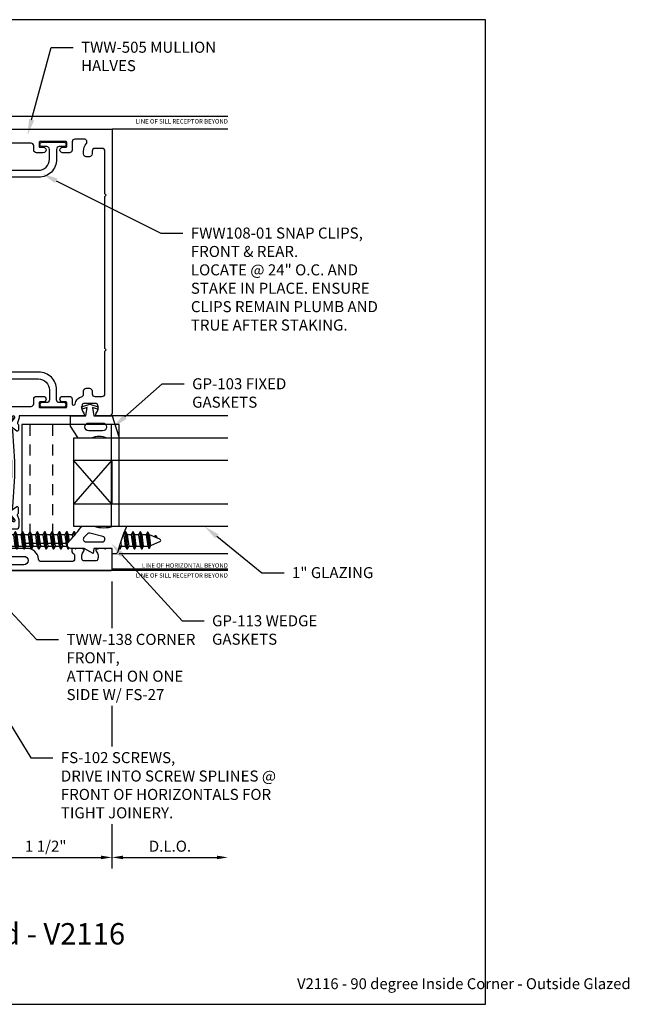
# Model space of a CAD drawing. Units: inches. Extents: x -7.2 to 8.8, y 0 to 11.2.
# Drawn here: x 1.9 to 8.8, y 0 to 11.2 of the extents above; entities that cross this region are included whole.
import ezdxf
from ezdxf import colors
from ezdxf.entities.mleader import LeaderData, LeaderLine
from ezdxf.enums import TextEntityAlignment as Align
from ezdxf.math import Vec2, Vec3

# ---------------------------------------------------------------- set-up
doc = ezdxf.new("R2010")
doc.units = ezdxf.units.IN
doc.header["$MEASUREMENT"] = 0
doc.set_wipeout_variables(frame=1)
doc.linetypes.add('HIDDEN2', pattern=[0.1875, 0.125, -0.0625])
for name, color, linetype in [('Dimension', 3, 'Continuous'), ('Extrusion', 1, 'Continuous'), ('Gasket', 7, 'Continuous'), ('Glazing', 4, 'Continuous'), ('Parts & Accessories', 7, 'Continuous'), ('Tag', 7, 'Continuous'), ('Text', 6, 'Continuous'), ('Thermal', 2, 'Continuous'), ('Vis_beyond', 7, 'Continuous'), ('Wipeout', 8, 'Continuous')]:
    doc.layers.add(name, color=color, linetype=linetype)
doc.styles.get("Standard").update_dxf_attribs({"font": 'arial.ttf'})
doc.dimstyles.new('FULL', dxfattribs={"dimtxt": 0.125, "dimasz": 0.125, "dimexe": 0.125, "dimexo": 0.125, "dimgap": 0.0625, "dimtad": 1, "dimdec": 4, "dimzin": 3, "dimdsep": 46, "dimlunit": 4, "dimtxsty": 'Standard', "dimcen": 0.125, "dimclrd": 256, "dimclre": 256, "dimclrt": 256, "dimadec": 0, "dimazin": 0, "dimtfac": 1, "dimtdec": 4, "dimtofl": 0, "dimtmove": 0, "dimatfit": 3, "dimfxl": 1, "dimfrac": 2, "dimtolj": 1, "dimtzin": 3, "dimarcsym": 0})

# ---------------------------------------------------------------- blocks, each defined once
blk = doc.blocks.new('Web_Detail_Title_Block')
at = {"layer": 'defpoints'}
blk.add_lwpolyline([(-5.5, 0), (5.5, 0), (5.5, 8.5), (-5.5, 8.5)], close=True, dxfattribs=at)
at = {"layer": 'Tag'}
for tag, p, height in [('SYSTEM_001', (-0.4283, 0.8374), 0.185), ('DET_NAME_NO_001', (-1.067, 0.4835), 0.185), ('DETNO_TITLE_001', (3.872, 0.1308), 0.094)]:
    blk.add_attdef(tag, p, '', height=height, dxfattribs=at)
blk.add_attdef('DATE', text='', height=0.094, dxfattribs=at).set_placement((-5.25, 0.112), align=Align.BOTTOM_LEFT)
blk = doc.blocks.new('TWW505_dyn')
at = {"linetype": 'ByBlock'}
for points in [[(-0.196, 1.727), (-0.196, 1.802, 0.286745), (-0.205, 1.816), (-0.233, 1.83, -0.795436), (-0.226, 1.858), (0.333, 1.858, 0.414214), (0.364, 1.889), (0.364, 1.94, -0.414214), (0.395, 1.971), (0.472, 1.971, -1), (0.472, 1.909), (0.436, 1.909, 0.414214), (0.426, 1.899), (0.426, 1.854, 0.414214), (0.436, 1.844), (0.727, 1.844, 0.414214), (0.737, 1.854), (0.737, 1.899, 0.414214), (0.727, 1.909), (0.691, 1.909, -1), (0.691, 1.971), (0.768, 1.971, -0.414214), (0.799, 1.94), (0.799, 1.888, 0.888705), (0.831, 1.884, -0.04265), (0.84, 1.912, -0.230811), (0.904, 1.967, 0.340651), (0.927, 1.997), (0.927, 2.033, -0.414214), (0.958, 2.064), (0.994, 2.064, -0.414214), (1.025, 2.033), (1.025, 2.001, 0.414214), (1.056, 1.97), (1.139, 1.97, 0.414214), (1.17, 2.001), (1.17, 2.485), (1.185, 2.5), (1.17, 2.515), (1.17, 4.235), (1.185, 4.25), (1.17, 4.265), (1.17, 4.749, 0.414214), (1.139, 4.78), (1.056, 4.78, 0.414214), (1.025, 4.749), (1.025, 4.717, -0.414214), (0.994, 4.686), (0.958, 4.686, -0.414214), (0.927, 4.717), (0.927, 4.749, -0.180936), (0.959, 4.834, 0.643367), (0.935, 4.885), (0.83, 4.885, 0.414214), (0.799, 4.854), (0.799, 4.762, -0.414214), (0.768, 4.731), (0.691, 4.731, -1), (0.691, 4.793), (0.727, 4.793, 0.414214), (0.737, 4.803), (0.737, 4.848, 0.414214), (0.727, 4.858), (0.436, 4.858, 0.414214), (0.426, 4.848), (0.426, 4.803, 0.414214), (0.436, 4.793), (0.472, 4.793, -1), (0.472, 4.731), (0.395, 4.731, -0.414214), (0.364, 4.762), (0.364, 4.809, 0.414214), (0.333, 4.84), (-0.176, 4.84, -0.414214), (-0.196, 4.86), (-0.196, 4.891, -0.414214), (-0.176, 4.911), (0.059, 4.911, 0.713028), (0.069, 4.94, -0.230683), (0.062, 4.952), (0.062, 4.984, -0.414214), (0.079, 5), (1.25, 5), (1.25, 1.781, -0.414214), (1.219, 1.75), (1.083, 1.75, -0.650508), (1.07, 1.78, 0.293536), (1.086, 1.88, 0.299738), (1.072, 1.89), (0.928, 1.89, 0.299738), (0.914, 1.88, 0.293536), (0.93, 1.78, -0.650508), (0.917, 1.75), (0.199, 1.75), (0.199, 1.727), (0.18, 1.673, 0.359508), (0.185, 1.659, -0.263725), (0.19, 1.649), (0.19, 1.59, -0.548619), (0.174, 1.579), (0.097, 1.633, -0.176327), (0.091, 1.639), (0.083, 1.657, -0.57735), (0.091, 1.668), (0.095, 1.668, 0.267949), (0.106, 1.673), (0.148, 1.73), (0.148, 1.738, 0.6885), (0.127, 1.746, -0.213422), (0.119, 1.742), (-0.116, 1.742, -0.213422), (-0.125, 1.746, 0.6885), (-0.145, 1.738), (-0.145, 1.73), (-0.103, 1.673, 0.267949), (-0.092, 1.668), (-0.088, 1.668, -0.57735), (-0.08, 1.657), (-0.088, 1.639, -0.176327), (-0.094, 1.633), (-0.171, 1.579, -0.548619), (-0.188, 1.59), (-0.188, 1.649, -0.263725), (-0.182, 1.659, 0.359508), (-0.177, 1.673)], [(-0.196, 0.572), (-0.196, 0.521, 0.217121), (-0.193, 0.513), (-0.086, 0.42, -0.217121), (-0.08, 0.409), (-0.08, 0.35), (-0.066, 0.335), (-0.08, 0.321), (-0.08, 0.262, -0.217121), (-0.086, 0.251), (-0.17, 0.178, 0.693725), (-0.163, 0.16), (0.253, 0.16, -1), (0.253, 0.065), (0.094, 0.065, 0.414214), (0.062, 0.034), (0.062, 0.015, 0.414214), (0.077, 0), (1.235, 0, 0.414214), (1.25, 0.015), (1.25, 0.235, 0.414214), (1.235, 0.25), (1.083, 0.25, 0.650508), (1.07, 0.22, -0.293536), (1.086, 0.12, -0.299738), (1.072, 0.11), (0.928, 0.11, -0.299738), (0.914, 0.12, -0.293536), (0.93, 0.22, 0.650508), (0.917, 0.25), (0.81, 0.25, 0.414214), (0.795, 0.235), (0.795, 0.219, 0.319951), (0.816, 0.19), (0.816, 0.19, -0.319951), (0.826, 0.176), (0.826, 0.131, -0.414214), (0.795, 0.1), (0.448, 0.1, -0.396017), (0.417, 0.129, 0.396017), (0.288, 0.25), (0.051, 0.25, -0.414214), (0.02, 0.281), (0.02, 0.44, -0.414214), (0.051, 0.471), (0.168, 0.471, 0.414214), (0.199, 0.502), (0.199, 0.572), (0.18, 0.626, -0.359508), (0.185, 0.64, 0.263725), (0.19, 0.65), (0.19, 0.709, 0.548619), (0.174, 0.72), (0.097, 0.666, 0.176327), (0.091, 0.66), (0.083, 0.642, 0.57735), (0.091, 0.631), (0.095, 0.631, -0.267949), (0.106, 0.626), (0.148, 0.569), (0.148, 0.561, -0.6885), (0.127, 0.553, 0.213422), (0.119, 0.557), (-0.116, 0.557, 0.213422), (-0.125, 0.553, -0.6885), (-0.145, 0.561), (-0.145, 0.569), (-0.103, 0.626, -0.267949), (-0.092, 0.631), (-0.088, 0.631, 0.57735), (-0.08, 0.642), (-0.088, 0.66, 0.176327), (-0.094, 0.666), (-0.171, 0.72, 0.548619), (-0.188, 0.709), (-0.188, 0.65, 0.263725), (-0.182, 0.64, -0.359508), (-0.177, 0.626)]]:
    blk.add_lwpolyline(points, format="xyb", close=True, dxfattribs=at)
at = {"layer": 'Thermal'}
for points in [[(-0.09, 0.662, -0.047524), (-0.088, 0.66), (-0.08, 0.642, -0.57735), (-0.088, 0.631), (-0.092, 0.631, 0.155017), (-0.099, 0.63), (-0.125, 0.586, 0.131653), (-0.126, 0.58), (-0.126, 0.569, 0.414214), (-0.114, 0.557), (-0.071, 0.557, 0.236065), (-0.065, 0.56), (-0.037, 0.56, 0.414214), (-0.025, 0.572), (-0.025, 0.576, -0.414214), (-0.013, 0.588), (-0.013, 0.588), (0.016, 0.588, -0.414214), (0.028, 0.576), (0.028, 0.572, 0.414214), (0.04, 0.56), (0.068, 0.56, 0.236065), (0.074, 0.557), (0.117, 0.557, 0.414214), (0.129, 0.569), (0.129, 0.58, 0.131653), (0.127, 0.586), (0.102, 0.63, 0.155017), (0.095, 0.631), (0.091, 0.631, -0.57735), (0.083, 0.642), (0.091, 0.66, -0.047524), (0.092, 0.662, -0.227791), (0.112, 0.695, 0.24679), (0.126, 0.719), (0.15, 1.065), (0.15, 1.235), (0.126, 1.58, 0.24679), (0.112, 1.604, -0.227791), (0.092, 1.637, -0.047524), (0.091, 1.639), (0.083, 1.657, -0.57735), (0.091, 1.668), (0.095, 1.668, 0.155017), (0.102, 1.669), (0.127, 1.713, 0.131653), (0.129, 1.719), (0.129, 1.73, 0.414214), (0.117, 1.742), (0.074, 1.742, 0.236065), (0.068, 1.739), (0.04, 1.739, 0.414214), (0.028, 1.727), (0.028, 1.723, -0.414214), (0.016, 1.711), (-0.013, 1.711), (-0.013, 1.711, -0.414214), (-0.025, 1.723), (-0.025, 1.727, 0.414214), (-0.037, 1.739), (-0.065, 1.739, 0.236065), (-0.071, 1.742), (-0.114, 1.742, 0.414214), (-0.126, 1.73), (-0.126, 1.719, 0.131653), (-0.125, 1.713), (-0.099, 1.669, 0.155017), (-0.092, 1.668), (-0.088, 1.668, -0.57735), (-0.08, 1.657), (-0.088, 1.639, -0.047524), (-0.09, 1.637, -0.227791), (-0.109, 1.604, 0.24679), (-0.124, 1.58), (-0.147, 1.235), (-0.147, 1.065), (-0.124, 0.719, 0.24679), (-0.109, 0.695, -0.227791)], [(-0.003, 1.659), (0.034, 1.659, -0.414214), (0.053, 1.639, 0.208685), (0.079, 1.581, -0.191068), (0.088, 1.561), (0.102, 1.363, -0.434202), (0.082, 1.341), (-0.079, 1.341, -0.434202), (-0.099, 1.363), (-0.086, 1.561, -0.191068), (-0.076, 1.581, 0.208685), (-0.05, 1.639, -0.414214), (-0.031, 1.659)], [(0.107, 1.279), (0.11, 1.235), (0.11, 1.064), (0.107, 1.021, -0.394503), (0.087, 1.002), (-0.085, 1.002, -0.394503), (-0.105, 1.021), (-0.108, 1.064), (-0.108, 1.235), (-0.105, 1.279, -0.394503), (-0.085, 1.297), (0.087, 1.297, -0.394503)], [(-0.003, 0.64), (0.034, 0.64, 0.414214), (0.053, 0.66, -0.208685), (0.079, 0.718, 0.191068), (0.088, 0.738), (0.102, 0.936, 0.434202), (0.082, 0.958), (-0.079, 0.958, 0.434202), (-0.099, 0.936), (-0.086, 0.738, 0.191068), (-0.076, 0.718, -0.208685), (-0.05, 0.66, 0.414214), (-0.031, 0.64)]]:
    blk.add_lwpolyline(points, format="xyb", close=True, dxfattribs=at)
at = {"layer": 'Extrusion', "ltscale": 0.75, "flags": 1}
for tag, p in [('TWW-116', (0.27, 5.133)), ('31MM_579900', (0.233, 0.948)), ('TWW-117', (0.364, -0.276))]:
    blk.add_attdef(tag, p, '', height=0.125, dxfattribs=at)
blk = doc.blocks.new('fww108')
at = {"ltscale": 0.75}
blk.add_lwpolyline([(0.071, 0.057), (0.123, 0.057, -1), (0.123, 0.008), (-0.123, 0.008, -1), (-0.123, 0.057), (-0.071, 0.057, 0.414214), (-0.04, 0.088), (-0.04, 0.203, -0.414214), (0.16, 0.403), (0.743, 0.403, -0.7418), (0.778, 0.289, -0.148238), (0.631, 0.245), (0.609, 0.245, -0.520567), (0.595, 0.265), (0.61, 0.305, 0.520567), (0.595, 0.325), (0.165, 0.325, 0.414214), (0.04, 0.2), (0.04, 0.088, 0.414214)], format="xyb", close=True, dxfattribs=at)
blk = doc.blocks.new('GP103_DYN')
at = {"linetype": 'ByBlock'}
for points in [[(-0.343, 0.196, -0.181296), (-0.343, 0.013, 0.089915), (-0.343, 0.01), (-0.343, -0.127, 0.253837), (-0.339, -0.136), (-0.209, -0.22), (-0.093, -0.22), (-0.093, -0.045), (0.001, -0.03), (-0.018, -0.086), (0.011, -0.095), (0.042, 0), (0.011, 0.095), (-0.018, 0.086), (0.001, 0.03), (-0.093, 0.045), (-0.093, 0.25), (-0.33, 0.329, 0.511409), (-0.343, 0.319), (-0.343, 0.2, 0.089915)], [(-0.263, -0.012, 1), (-0.173, -0.012), (-0.173, 0.143, 1), (-0.263, 0.143)]]:
    blk.add_lwpolyline(points, format="xyb", close=True, dxfattribs=at)
blk = doc.blocks.new('*U13')
at = {"linetype": 'ByBlock'}
for points in [[(0.062, 0), (0, 0), (0, -0.204), (0.058, -0.215), (0, -0.316), (0, -0.467, -0.661757), (-0.068, -0.496, 0.034871), (-0.237, -0.354, -0.240121), (-0.25, -0.329), (-0.25, -0.207, -0.070536), (-0.25, -0.205, 0.141777), (-0.25, 0.016, -0.070536), (-0.25, 0.018), (-0.25, 0.151, -0.546649), (-0.236, 0.16, 0.05051), (0.039, 0.066, -0.348792), (0.062, 0.037)], [(-0.073, -0.294), (-0.073, -0.111, 0.885636), (-0.135, -0.104), (-0.171, -0.25, 0.262732), (-0.163, -0.279), (-0.126, -0.316, 0.668179)]]:
    blk.add_lwpolyline(points, format="xyb", close=True, dxfattribs=at)
blk = doc.blocks.new('1in_IGU_1.75in_.437sightline')
at = {"color": 0, "linetype": 'ByBlock', "ltscale": 0.75}
for p, q in [((-0.75, 0.437), (-0.25, 0.437)), ((-0.75, 0.437), (-0.25, 0)), ((-0.25, 0.437), (-0.75, 0)), ((-0.75, 0), (-0.25, 0))]:
    blk.add_line(p, q, dxfattribs=at)
for points in [[(-1, 1.75), (-1, 0), (-0.75, 0), (-0.75, 1.75)], [(-0.25, 1.75), (-0.25, 0), (0, 0), (0, 1.75)]]:
    blk.add_lwpolyline(points, dxfattribs=at)
blk = doc.blocks.new('TWW114_DpPckt')
at = {"linetype": 'HIDDEN2'}
for p, q in [((0.32, 1.719), (0.32, 0.376)), ((0.575, 1.719), (0.575, 0.376))]:
    blk.add_line(p, q, dxfattribs=at)
blk.add_line((1.24, 1.719), (1.24, 0.376))
blk.add_lwpolyline([(1.33, 1.719), (0.23, 1.719), (0.23, 0.376), (1.33, 0.376)], close=True)
blk = doc.blocks.new('FS102')
at = {"linetype": 'ByBlock', "ltscale": 0.25}
for p, q in [((0.139, -0.06), (0.122, 0.07)), ((0.164, 0.07), (0.181, -0.06)), ((0.198, -0.09), (0.182, 0.101)), ((0.188, 0.101), (0.204, -0.09)), ((0.222, -0.06), (0.205, 0.07)), ((0.247, 0.07), (0.264, -0.06)), ((0.282, -0.09), (0.265, 0.101)), ((0.271, 0.101), (0.288, -0.09)), ((0.305, -0.06), (0.289, 0.07)), ((0.331, 0.07), (0.347, -0.06)), ((0.365, -0.09), (0.348, 0.101)), ((0.354, 0.101), (0.371, -0.09)), ((0.389, -0.06), (0.372, 0.07)), ((0.414, 0.07), (0.431, -0.06)), ((0.448, -0.09), (0.432, 0.101)), ((0.438, 0.101), (0.454, -0.09)), ((0.472, -0.06), (0.455, 0.07)), ((0.497, 0.07), (0.514, -0.06)), ((0.532, -0.09), (0.515, 0.101)), ((0.521, 0.101), (0.538, -0.09)), ((0.555, -0.06), (0.539, 0.07)), ((0.581, 0.07), (0.597, -0.06)), ((0.615, -0.09), (0.598, 0.101)), ((0.604, 0.101), (0.621, -0.09)), ((0.639, -0.06), (0.622, 0.07)), ((0.664, 0.07), (0.681, -0.06)), ((0.698, -0.09), (0.682, 0.101)), ((0.688, 0.101), (0.704, -0.09)), ((0.722, -0.06), (0.705, 0.07)), ((0.747, 0.07), (0.764, -0.06)), ((0.782, -0.09), (0.765, 0.101)), ((0.771, 0.101), (0.788, -0.09)), ((0.805, -0.06), (0.789, 0.07)), ((0.831, 0.07), (0.847, -0.06)), ((0.865, -0.09), (0.848, 0.101)), ((0.854, 0.101), (0.871, -0.09)), ((0.889, -0.06), (0.872, 0.07)), ((0.914, 0.07), (0.931, -0.06)), ((0.948, -0.09), (0.932, 0.101)), ((0.938, 0.101), (0.954, -0.09)), ((0.972, -0.06), (0.955, 0.07)), ((0.997, 0.07), (1.014, -0.06)), ((1.032, -0.09), (1.015, 0.101)), ((1.021, 0.101), (1.038, -0.09)), ((1.055, -0.06), (1.039, 0.07)), ((1.081, 0.07), (1.097, -0.06)), ((1.115, -0.09), (1.098, 0.101)), ((1.104, 0.101), (1.121, -0.09)), ((1.139, -0.06), (1.122, 0.07)), ((1.164, 0.07), (1.181, -0.06)), ((1.198, -0.09), (1.182, 0.101)), ((1.188, 0.101), (1.204, -0.09)), ((1.222, -0.06), (1.205, 0.07)), ((1.247, 0.07), (1.264, -0.06)), ((1.282, -0.09), (1.265, 0.101)), ((1.271, 0.101), (1.288, -0.09)), ((1.305, -0.06), (1.289, 0.07)), ((1.331, 0.07), (1.347, -0.06)), ((1.365, -0.09), (1.348, 0.101)), ((1.354, 0.101), (1.371, -0.09)), ((1.389, -0.06), (1.372, 0.07)), ((1.414, 0.07), (1.431, -0.06)), ((1.448, -0.09), (1.432, 0.101)), ((1.438, 0.101), (1.454, -0.09)), ((1.472, -0.06), (1.455, 0.07)), ((1.497, 0.07), (1.514, -0.06)), ((1.532, -0.09), (1.515, 0.101)), ((1.521, 0.101), (1.538, -0.09)), ((1.555, -0.06), (1.539, 0.07)), ((1.581, 0.07), (1.597, -0.06)), ((1.615, -0.09), (1.598, 0.101)), ((1.604, 0.101), (1.621, -0.09)), ((1.639, -0.06), (1.622, 0.07)), ((1.664, 0.07), (1.681, -0.06)), ((1.698, -0.09), (1.682, 0.101)), ((1.688, 0.101), (1.704, -0.09)), ((1.722, -0.06), (1.705, 0.07)), ((1.747, 0.07), (1.764, -0.06)), ((1.782, -0.09), (1.765, 0.101)), ((1.771, 0.101), (1.788, -0.09)), ((1.805, -0.06), (1.789, 0.07)), ((1.832, 0.07), (1.851, -0.06)), ((1.864, -0.082), (1.848, 0.099)), ((1.854, 0.099), (1.87, -0.082)), ((1.888, -0.052), (1.872, 0.068)), ((1.937, 0.042), (1.935, 0.062)), ((1.941, 0.062), (1.943, 0.039))]:
    blk.add_line(p, q, dxfattribs=at)
blk.add_lwpolyline([(0.116, -0.08), (0, -0.181), (0, 0.181), (0.116, 0.08)], close=True, dxfattribs=at)
blk.add_lwpolyline([(0.116, -0.08, -0.152205), (0.139, -0.06), (0.181, -0.06), (0.198, -0.09), (0.204, -0.09), (0.222, -0.06), (0.264, -0.06), (0.282, -0.09), (0.288, -0.09), (0.305, -0.06), (0.347, -0.06), (0.365, -0.09), (0.371, -0.09), (0.389, -0.06), (0.431, -0.06), (0.448, -0.09), (0.454, -0.09), (0.472, -0.06), (0.514, -0.06), (0.532, -0.09), (0.538, -0.09), (0.555, -0.06), (0.597, -0.06), (0.615, -0.09), (0.621, -0.09), (0.639, -0.06), (0.681, -0.06), (0.698, -0.09), (0.704, -0.09), (0.722, -0.06), (0.764, -0.06), (0.782, -0.09), (0.788, -0.09), (0.805, -0.06), (0.847, -0.06), (0.865, -0.09), (0.871, -0.09), (0.889, -0.06), (0.931, -0.06), (0.948, -0.09), (0.954, -0.09), (0.972, -0.06), (1.014, -0.06), (1.032, -0.09), (1.038, -0.09), (1.055, -0.06), (1.097, -0.06), (1.115, -0.09), (1.121, -0.09), (1.139, -0.06), (1.181, -0.06), (1.198, -0.09), (1.204, -0.09), (1.222, -0.06), (1.264, -0.06), (1.282, -0.09), (1.288, -0.09), (1.305, -0.06), (1.347, -0.06), (1.365, -0.09), (1.371, -0.09), (1.389, -0.06), (1.431, -0.06), (1.448, -0.09), (1.454, -0.09), (1.472, -0.06), (1.514, -0.06), (1.532, -0.09), (1.538, -0.09), (1.555, -0.06), (1.597, -0.06), (1.615, -0.09), (1.621, -0.09), (1.639, -0.06), (1.681, -0.06), (1.698, -0.09), (1.704, -0.09), (1.722, -0.06), (1.764, -0.06), (1.782, -0.09), (1.788, -0.09), (1.805, -0.06), (1.851, -0.06), (1.864, -0.082), (1.87, -0.082), (1.888, -0.052), (1.99, -0.009, 0.668179), (1.99, 0.019), (1.872, 0.068), (1.854, 0.099), (1.848, 0.099), (1.832, 0.07), (1.789, 0.07), (1.771, 0.101), (1.765, 0.101), (1.747, 0.07), (1.705, 0.07), (1.688, 0.101), (1.682, 0.101), (1.664, 0.07), (1.622, 0.07), (1.604, 0.101), (1.598, 0.101), (1.581, 0.07), (1.539, 0.07), (1.521, 0.101), (1.515, 0.101), (1.497, 0.07), (1.455, 0.07), (1.438, 0.101), (1.432, 0.101), (1.414, 0.07), (1.372, 0.07), (1.354, 0.101), (1.348, 0.101), (1.331, 0.07), (1.289, 0.07), (1.271, 0.101), (1.265, 0.101), (1.247, 0.07), (1.205, 0.07), (1.188, 0.101), (1.182, 0.101), (1.164, 0.07), (1.122, 0.07), (1.104, 0.101), (1.098, 0.101), (1.081, 0.07), (1.039, 0.07), (1.021, 0.101), (1.015, 0.101), (0.997, 0.07), (0.955, 0.07), (0.938, 0.101), (0.932, 0.101), (0.914, 0.07), (0.872, 0.07), (0.854, 0.101), (0.848, 0.101), (0.831, 0.07), (0.789, 0.07), (0.771, 0.101), (0.765, 0.101), (0.747, 0.07), (0.705, 0.07), (0.688, 0.101), (0.682, 0.101), (0.664, 0.07), (0.622, 0.07), (0.604, 0.101), (0.598, 0.101), (0.581, 0.07), (0.539, 0.07), (0.521, 0.101), (0.515, 0.101), (0.497, 0.07), (0.455, 0.07), (0.438, 0.101), (0.432, 0.101), (0.414, 0.07), (0.372, 0.07), (0.354, 0.101), (0.348, 0.101), (0.331, 0.07), (0.289, 0.07), (0.271, 0.101), (0.265, 0.101), (0.247, 0.07), (0.205, 0.07), (0.188, 0.101), (0.182, 0.101), (0.164, 0.07), (0.122, 0.07), (0.116, 0.08)], format="xyb", dxfattribs=at)
blk.add_lwpolyline([(1.926, 0.046), (1.935, 0.062), (1.941, 0.062), (1.958, 0.033)], dxfattribs=at)
blk = doc.blocks.new('*D17')
at = {"layer": 'defpoints', "color": 0, "transparency": 16777216}
for p in [(2.984, 4.914, 0), (1.484, 2.101, 0), (2.984, 1.664)]:
    blk.add_point(p, dxfattribs=at)
at = {"layer": 'Dimension', "lineweight": -2, "transparency": 16777216}
for p, q in [((2.984, 4.789), (2.984, 1.539)), ((1.484, 1.976), (1.484, 1.539)), ((1.609, 1.664), (2.859, 1.664))]:
    blk.add_line(p, q, dxfattribs=at)
at = {"layer": 'Dimension', "transparency": 16777216}
for points in [[(1.609, 1.684), (1.609, 1.643), (1.484, 1.664)], [(2.859, 1.684), (2.859, 1.643), (2.984, 1.664)]]:
    blk.add_solid(points, dxfattribs=at)
at = {"layer": 'Dimension', "transparency": 16777216, "insert": (2.234, 1.791), "char_height": 0.125, "attachment_point": 5}
blk.add_mtext('\\A1;1 1/2"', dxfattribs=at)
blk = doc.blocks.new('*D18')
at = {"layer": 'defpoints', "color": 0, "transparency": 16777216}
for p in [(2.984, 4.914, 0), (4.297, 4.914, 0), (4.297, 1.664)]:
    blk.add_point(p, dxfattribs=at)
at = {"layer": 'Dimension', "lineweight": -2, "transparency": 16777216}
for p, q in [((2.984, 4.789), (2.984, 1.539)), ((3.109, 1.664), (4.172, 1.664))]:
    blk.add_line(p, q, dxfattribs=at)
at = {"layer": 'Dimension', "transparency": 16777216}
for points in [[(3.109, 1.684), (3.109, 1.643), (2.984, 1.664)], [(4.172, 1.684), (4.172, 1.643), (4.297, 1.664)]]:
    blk.add_solid(points, dxfattribs=at)
at = {"layer": 'Dimension', "transparency": 16777216, "insert": (3.641, 1.791), "char_height": 0.125, "attachment_point": 5}
blk.add_mtext('\\A1;D.L.O.', dxfattribs=at)

msp = doc.modelspace()

# ---------------------------------------------------------------- linework, layer by layer
at = {"layer": 'Vis_beyond'}
for p, q in [((4.29696, 10.05683), (-3.48176, 10.05683)), ((4.29696, 9.91383), (2.98446, 9.91383)), ((4.29696, 6.66383), (2.98446, 6.66383)), ((4.29696, 5.10182, 0), (3.02105, 5.10182, 0)), ((4.29696, 4.91383, 0), (1.66124, 4.91383, 0)), ((4.29696, 4.92983, 0), (2.98446, 4.92983, 0))]:
    msp.add_line(p, q, dxfattribs=at)

# ---------------------------------------------------------------- block references
at = {"color": 3}
msp.add_blockref('FS102', (1.53802, 5.24916), dxfattribs=at)
at = {"layer": 'Extrusion'}
msp.add_blockref('TWW505_dyn', (1.73446, 4.91383), dxfattribs=at)
at = {"layer": 'Gasket', "xscale": -1, "rotation": 269.9999999999999}
msp.add_blockref('GP103_DYN', (2.73446, 6.75703), dxfattribs=at)
at = {"layer": 'Parts & Accessories', "rotation": 180}
msp.add_blockref('fww108', (2.3162, 9.77124), dxfattribs=at)
at = {"layer": 'Parts & Accessories', "xscale": -1}
msp.add_blockref('fww108', (2.3162, 6.75815), dxfattribs=at)
at = {"layer": 'Parts & Accessories'}
msp.add_blockref('TWW114_DpPckt', (1.73446, 4.84625), dxfattribs=at)
at = {"layer": 'Tag'}
ref = msp.add_blockref('Web_Detail_Title_Block', (0, 0), dxfattribs=dict(at, xscale=1.312, yscale=1.312, zscale=1.312))
ref.add_attrib('DET_NAME_NO_001', '%%U90%%D Inside Corner - Outside Glazed - V2116', (-3.28061, 0.6773), dxfattribs={"height": 0.24272})
ref.add_attrib('DETNO_TITLE_001', 'V2116 - 90 degree Inside Corner - Outside Glazed', (5.0801, 0.17161), dxfattribs={"height": 0.123328})

# ---------------------------------------------------------------- texts
at = {"layer": 'Text'}
for p in [(4.29696, 10.02583), (4.29696, 4.88283)]:
    msp.add_text('LINE OF SILL RECEPTOR BEYOND', height=0.05, dxfattribs=at).set_placement(p, align=Align.TOP_RIGHT)
msp.add_text('LINE OF HORIZONTAL BEYOND', height=0.05, dxfattribs=at).set_placement((4.29696, 4.92983), align=Align.BOTTOM_RIGHT)

# ---------------------------------------------------------------- dimensions: what is measured, and where the dimension line sits
at = {"layer": 'Dimension'}
dim = msp.add_linear_dim(base=(2.98446, 1.66365), p1=(1.48446, 2.10133, 0), p2=(2.98446, 4.91383, 0), dimstyle='FULL', dxfattribs=at)
dim.commit()
dim.dimension.update_dxf_attribs({"geometry": '*D17', "text_midpoint": (2.23446, 1.79078)})
dim = msp.add_linear_dim(base=(4.29696, 1.66365), p1=(2.98446, 4.91383, 0), p2=(4.29696, 4.91383, 0), text='D.L.O.', dimstyle='FULL', override={"dimse2": 1}, dxfattribs=at)
dim.commit()
dim.dimension.update_dxf_attribs({"geometry": '*D18', "text_midpoint": (3.64071, 1.79082)})

# ---------------------------------------------------------------- leaders
at = {"layer": 'Text'}
ml = msp.add_multileader_mtext('Standard', dxfattribs=at)
ml.set_content('{\\fArial|b1|i0|c0|p34;TWW-505} MULLION HALVES', color=256)
ml.set_leader_properties()
ml.build(insert=Vec2(0, 0))
ml.multileader.update_dxf_attribs({"dogleg_length": 0.25, "arrow_head_size": 0.18})
ctx = ml.context
ctx.base_point, ctx.char_height, ctx.arrow_head_size, ctx.landing_gap_size, ctx.plane_origin = Vec3(2.54409, 10.83893), 0.125, 0.18, 0.09, Vec3(2.02754, 9.84415)
notes = []
notes.append((ctx, [(0, (1, 1, 0), (2.29409, 10.83893), (1, 0), 0.25, [(0, [(2.02754, 9.84415)], 0, [])])]))
ctx.mtext.insert, ctx.mtext.width, ctx.mtext.flow_direction = Vec3(2.63409, 10.9025), 1.6536934, 5
ml = msp.add_multileader_mtext('Standard', dxfattribs=at)
ml.set_content('{\\fArial|b1|i0|c0|p34;FWW108-01 }SNAP CLIPS, FRONT & REAR.\\P{\\C7;LOCATE @ 24" O.C. AND STAKE IN PLACE. ENSURE CLIPS REMAIN PLUMB AND TRUE AFTER STAKING.}', color=256)
ml.set_leader_properties()
ml.build(insert=Vec2(0, 0))
ml.multileader.update_dxf_attribs({"dogleg_length": 0.25, "arrow_head_size": 0.18})
ctx = ml.context
ctx.base_point, ctx.char_height, ctx.arrow_head_size, ctx.landing_gap_size, ctx.plane_origin = Vec3(3.78789, 8.73434), 0.125, 0.18, 0.09, Vec3(2.19117, 9.4083)
notes.append((ctx, [(0, (1, 1, 0), (3.53789, 8.73434), (1, 0), 0.25, [(0, [(2.19117, 9.4083)], 0, [])])]))
ctx.mtext.insert, ctx.mtext.width, ctx.mtext.flow_direction = Vec3(3.87789, 8.7979), 2.3121895, 5
ml = msp.add_multileader_mtext('Standard', dxfattribs=at)
ml.set_content('{\\fArial|b1|i0|c0|p34;GP-103} FIXED GASKETS', color=256)
ml.set_leader_properties()
ml.build(insert=Vec2(0, 0))
ml.multileader.update_dxf_attribs({"dogleg_length": 0.25, "arrow_head_size": 0.18})
ctx = ml.context
ctx.base_point, ctx.char_height, ctx.arrow_head_size, ctx.landing_gap_size, ctx.plane_origin = Vec3(3.80222, 7.02709), 0.125, 0.18, 0.09, Vec3(3.03537, 6.51025)
notes.append((ctx, [(0, (1, 1, 0), (3.55222, 7.02709), (1, 0), 0.25, [(0, [(2.99481, 6.53367)], 0, [])])]))
ctx.mtext.insert, ctx.mtext.width, ctx.mtext.flow_direction = Vec3(3.89222, 7.09066), 1.3768215, 5
ml = msp.add_multileader_mtext('Standard', dxfattribs=at)
ml.set_content('1" GLAZING', color=256)
ml.set_leader_properties()
ml.build(insert=Vec2(0, 0))
ml.multileader.update_dxf_attribs({"dogleg_length": 0.25, "arrow_head_size": 0.18})
ctx = ml.context
ctx.base_point, ctx.char_height, ctx.arrow_head_size, ctx.landing_gap_size, ctx.plane_origin = Vec3(4.93286, 4.88833), 0.125, 0.18, 0.09, Vec3(4.03054, 5.41383)
notes.append((ctx, [(0, (1, 1, 0), (4.68286, 4.88833), (1, 0), 0.25, [(0, [(4.03054, 5.41383)], 0, [])])]))
ctx.mtext.insert, ctx.mtext.flow_direction = Vec3(5.02286, 4.95189), 5
for ctx, leaders in notes:
    for number, flags, end, landing, length, lines in leaders:
        leader = LeaderData()
        leader.index, (leader.has_last_leader_line, leader.has_dogleg_vector, leader.attachment_direction) = number, flags
        leader.last_leader_point, leader.dogleg_vector, leader.dogleg_length = Vec3(end), Vec3(landing), length
        for number, points, colour, breaks in lines:
            line = LeaderLine()
            line.index, line.vertices, line.color, line.breaks = number, Vec3.list(points), colors.encode_raw_color(colour), breaks
            leader.lines.append(line)
        ctx.leaders.append(leader)

# ---------------------------------------------------------------- next in the draw order: wipeouts: each hides what was drawn before it
msp.add_wipeout([(2.76993, 5.10559), (2.6682, 5.16383), (2.50098, 5.16383), (2.49804, 5.16863), (2.49503, 5.17499), (2.49099, 5.17347), (2.48711, 5.18284), (2.48435, 5.18077), (2.4795, 5.20665), (2.48085, 5.22088), (2.48212, 5.22776), (2.48395, 5.22882), (2.48612, 5.22922), (2.49423, 5.24695), (2.50253, 5.24659), (2.5252, 5.28327), (2.53943, 5.28723), (2.53992, 5.28904), (2.5417, 5.28983), (2.54738, 5.30487), (2.55665, 5.3072), (2.55888, 5.31365), (2.56209, 5.31365), (2.56586, 5.32583), (2.5725, 5.32619), (2.59792, 5.39303), (2.62643, 5.41383), (3.16024, 5.41383), (3.13503, 5.36095), (3.1101, 5.31916), (3.10503, 5.26602), (3.08539, 5.25022), (3.08539, 5.19733), (3.07151, 5.20573), (3.07081, 5.18801), (3.0669, 5.18975), (3.06523, 5.17244), (3.06199, 5.17187), (3.06199, 5.10183), (2.98446, 5.10183), (2.98446, 5.16383), (2.7802, 5.16383)]).dxf.layer = 'Wipeout'

# ---------------------------------------------------------------- next in the draw order: block references
at = {"layer": 'Gasket', "rotation": 270}
msp.add_blockref('*U13', (2.98446, 5.16383), dxfattribs=at)
at = {"layer": 'Glazing', "rotation": 270}
msp.add_blockref('1in_IGU_1.75in_.437sightline', (2.54696, 5.41383), dxfattribs=at)

# ---------------------------------------------------------------- next in the draw order: leaders
at = {"layer": 'Text'}
ml = msp.add_multileader_mtext('Standard', dxfattribs=at)
ml.set_content('{\\fArial|b1|i0|c0|p34;GP-113} WEDGE GASKETS', color=256)
ml.set_leader_properties()
ml.build(insert=Vec2(0, 0))
ml.multileader.update_dxf_attribs({"dogleg_length": 0.25, "arrow_head_size": 0.18})
ctx = ml.context
ctx.base_point, ctx.char_height, ctx.arrow_head_size, ctx.landing_gap_size, ctx.plane_origin = Vec3(4.02738, 4.3427), 0.125, 0.18, 0.09, Vec3(2.97467, 5.22225)
notes = []
notes.append((ctx, [(0, (1, 1, 0), (3.77738, 4.3427), (1, 0), 0.25, [(0, [(2.97467, 5.22225)], 0, [])])]))
ctx.mtext.insert, ctx.mtext.width, ctx.mtext.flow_direction = Vec3(4.11738, 4.40627), 1.554056, 5
for ctx, leaders in notes:
    for number, flags, end, landing, length, lines in leaders:
        leader = LeaderData()
        leader.index, (leader.has_last_leader_line, leader.has_dogleg_vector, leader.attachment_direction) = number, flags
        leader.last_leader_point, leader.dogleg_vector, leader.dogleg_length = Vec3(end), Vec3(landing), length
        for number, points, colour, breaks in lines:
            line = LeaderLine()
            line.index, line.vertices, line.color, line.breaks = number, Vec3.list(points), colors.encode_raw_color(colour), breaks
            leader.lines.append(line)
        ctx.leaders.append(leader)

# ---------------------------------------------------------------- next in the draw order: leaders
ml = msp.add_multileader_mtext('Standard', dxfattribs=at)
ml.set_content('{\\fArial|b1|i0|c0|p34;TWW-138 }CORNER FRONT,\\P{\\C7;ATTACH ON ONE SIDE W/\\fArial|b1|i0|c0|p34; FS-27}', color=256)
ml.set_leader_properties()
ml.build(insert=Vec2(0, 0))
ml.multileader.update_dxf_attribs({"dogleg_length": 0.25, "arrow_head_size": 0.18})
ctx = ml.context
ctx.base_point, ctx.char_height, ctx.arrow_head_size, ctx.landing_gap_size, ctx.plane_origin = Vec3(2.38018, 4.13196), 0.125, 0.18, 0.09, Vec3(1.44111, 4.94128)
notes = []
notes.append((ctx, [(0, (1, 1, 0), (2.13018, 4.13196), (1, 0), 0.25, [(0, [(1.44582, 4.86438)], 0, [])])]))
ctx.mtext.insert, ctx.mtext.width, ctx.mtext.flow_direction = Vec3(2.47018, 4.19557), 1.4629813, 5
ctx.mtext.has_bg_fill, ctx.mtext.bg_color, ctx.mtext.bg_scale_factor, ctx.mtext.bg_transparency, ctx.mtext.use_window_bg_color = 1, -1027028792, 1.5, 0, 1
for ctx, leaders in notes:
    for number, flags, end, landing, length, lines in leaders:
        leader = LeaderData()
        leader.index, (leader.has_last_leader_line, leader.has_dogleg_vector, leader.attachment_direction) = number, flags
        leader.last_leader_point, leader.dogleg_vector, leader.dogleg_length = Vec3(end), Vec3(landing), length
        for number, points, colour, breaks in lines:
            line = LeaderLine()
            line.index, line.vertices, line.color, line.breaks = number, Vec3.list(points), colors.encode_raw_color(colour), breaks
            leader.lines.append(line)
        ctx.leaders.append(leader)

# ---------------------------------------------------------------- next in the draw order: leaders
ml = msp.add_multileader_mtext('Standard', dxfattribs=at)
ml.set_content('{\\fArial|b1|i0|c0|p34;FS-102} SCREWS,\\P{\\C7;DRIVE INTO SCREW SPLINES @ FRONT OF HORIZONTALS FOR TIGHT JOINERY.}', color=256)
ml.set_leader_properties()
ml.build(insert=Vec2(0, 0))
ml.multileader.update_dxf_attribs({"dogleg_length": 0.25, "arrow_head_size": 0.18})
ctx = ml.context
ctx.base_point, ctx.char_height, ctx.arrow_head_size, ctx.landing_gap_size, ctx.plane_origin = Vec3(2.31592, 2.7929), 0.125, 0.18, 0.09, Vec3(2.67384, 2.87299)
notes = []
notes.append((ctx, [(0, (1, 1, 0), (2.06592, 2.7929), (1, 0), 0.25, [(0, [(1.19579, 4.20809)], 0, [])])]))
ctx.mtext.insert, ctx.mtext.width, ctx.mtext.flow_direction = Vec3(2.40592, 2.85647), 2.485723, 5
ctx.mtext.has_bg_fill, ctx.mtext.bg_color, ctx.mtext.bg_scale_factor, ctx.mtext.bg_transparency, ctx.mtext.use_window_bg_color = 1, -1027028792, 1.5, 0, 1
for ctx, leaders in notes:
    for number, flags, end, landing, length, lines in leaders:
        leader = LeaderData()
        leader.index, (leader.has_last_leader_line, leader.has_dogleg_vector, leader.attachment_direction) = number, flags
        leader.last_leader_point, leader.dogleg_vector, leader.dogleg_length = Vec3(end), Vec3(landing), length
        for number, points, colour, breaks in lines:
            line = LeaderLine()
            line.index, line.vertices, line.color, line.breaks = number, Vec3.list(points), colors.encode_raw_color(colour), breaks
            leader.lines.append(line)
        ctx.leaders.append(leader)

doc.saveas('drawing.dxf')
